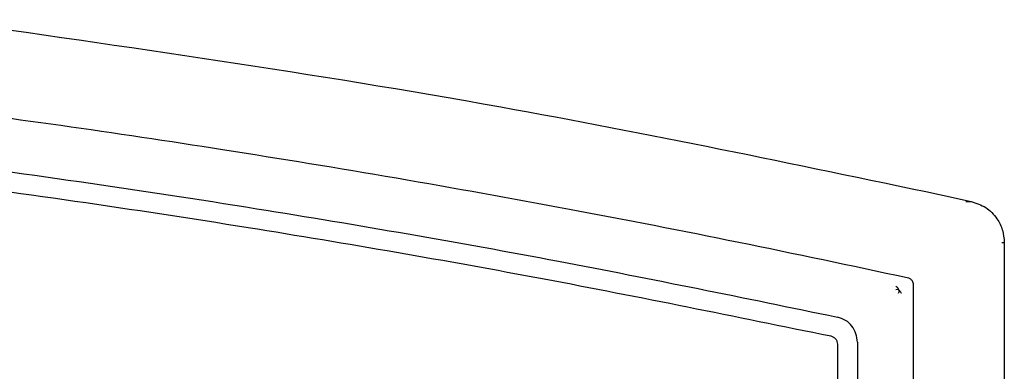
# Model space of a CAD drawing. Units: inches. Extents: x 77.4 to 154, y 50.8 to 127.5.
# Drawn here: x 142.1 to 143.3, y 84.5 to 84.9 of the extents above; entities that cross this region are included whole.
import ezdxf

# ---------------------------------------------------------------- set-up
doc = ezdxf.new("R2010")
doc.units = ezdxf.units.IN
doc.header["$LTSCALE"] = 24
doc.header["$MEASUREMENT"] = 0

msp = doc.modelspace()

# ---------------------------------------------------------------- linework, layer by layer
at = {"color": 7, "linetype": 'Continuous', "lineweight": 25}
for p, q in [((143.1797, 84.6865), (143.2174, 84.6782)), ((143.2111, 84.6782), (143.2174, 84.6782)), ((143.2538, 84.6294), (143.2566, 84.6294)), ((143.2566, 84.6294), (143.2566, 83.8679)), ((143.1326, 84.5723), (143.1313, 84.574))]:
    msp.add_line(p, q, dxfattribs=at)
for points, knots in [([(141.9933, 84.8937), (142.216, 84.8619), (142.6135, 84.8052), (143.0067, 84.7228), (143.1797, 84.6865)], [0, 0, 0, 0, 0.559991, 1, 1, 1, 1]), ([(141.9471, 84.7943), (142.011, 84.7859), (142.1391, 84.7691), (142.3355, 84.7395), (142.5365, 84.7065), (142.7404, 84.6698), (142.9423, 84.6305), (143.0751, 84.6022), (143.1415, 84.588)], [0, 0, 0, 0, 0.15843, 0.317266, 0.489095, 0.661089, 0.830478, 1, 1, 1, 1]), ([(141.9497, 84.7305), (142.02, 84.7212), (142.1609, 84.7024), (142.4209, 84.6624), (142.7213, 84.6106), (142.9488, 84.5638), (143.0588, 84.5411)], [0, 0, 0, 0, 0.187884, 0.376312, 0.698618, 1, 1, 1, 1]), ([(141.9497, 84.7067), (142.0183, 84.6976), (142.1558, 84.6793), (142.4101, 84.6402), (142.7096, 84.5886), (142.938, 84.5418), (143.051, 84.5187)], [0, 0, 0, 0, 0.184621, 0.369759, 0.688132, 1, 1, 1, 1]), ([(143.2174, 84.6782), (143.2234, 84.6762), (143.2354, 84.6722), (143.2479, 84.6592), (143.2553, 84.6444), (143.2562, 84.6344), (143.2566, 84.6294)], [0, 0, 0, 0, 0.279626, 0.559615, 0.779979, 1, 1, 1, 1]), ([(143.1281, 84.5779), (143.1282, 84.5779), (143.129, 84.5773), (143.1301, 84.5761), (143.131, 84.5746), (143.1313, 84.574)], [0, 0, 0, 0, 0.0212662, 0.6582767, 1, 1, 1, 1]), ([(143.1415, 84.588), (143.1425, 84.5877), (143.1446, 84.5871), (143.147, 84.5849), (143.1484, 84.5822), (143.1486, 84.5804), (143.1486, 84.5795)], [0, 0, 0, 0, 0.26779, 0.536953, 0.778093, 1, 1, 1, 1]), ([(143.1486, 84.5795), (143.1487, 84.4462), (143.1489, 84.2084), (143.149, 83.9704), (143.149, 83.8657)], [0, 0, 0, 0, 0.559998, 1, 1, 1, 1]), ([(143.1313, 84.574), (143.1303, 84.5738), (143.1292, 84.5736), (143.128, 84.5734), (143.128, 84.5734)], [0, 0, 0, 0, 0.962109, 1, 1, 1, 1]), ([(143.1314, 84.5693), (143.1314, 84.5694), (143.1318, 84.5704), (143.1322, 84.5714), (143.1326, 84.5723)], [0, 0, 0, 0, 0.040455, 1, 1, 1, 1]), ([(143.1349, 84.569), (143.1349, 84.569), (143.1344, 84.5701), (143.1336, 84.5713), (143.1326, 84.5723), (143.1326, 84.5723)], [0, 0, 0, 0, 0.023646, 0.97753, 1, 1, 1, 1]), ([(143.0825, 84.5113), (143.0822, 84.5148), (143.0815, 84.5216), (143.0764, 84.5307), (143.0688, 84.5379), (143.0622, 84.54), (143.0588, 84.5411)], [0, 0, 0, 0, 0.247161, 0.494333, 0.741107, 1, 1, 1, 1]), ([(143.051, 84.5187), (143.0521, 84.5183), (143.0542, 84.5176), (143.0568, 84.5153), (143.0586, 84.5123), (143.0588, 84.51), (143.0589, 84.5089)], [0, 0, 0, 0, 0.25111, 0.502386, 0.749524, 1, 1, 1, 1]), ([(143.0589, 84.5089), (143.0589, 84.4681), (143.0589, 84.3839), (143.0589, 84.2194), (143.0589, 84.0957), (143.0589, 84.0155)], [0, 0, 0, 0, 0.247999, 0.512367, 1, 1, 1, 1]), ([(143.0825, 84.5113), (143.0825, 84.4517), (143.0825, 84.3317), (143.0825, 84.1651), (143.0825, 84.058), (143.0825, 84.0114)], [0, 0, 0, 0, 0.357841, 0.720322, 1, 1, 1, 1])]:
    msp.add_open_spline(points, degree=3, knots=knots, dxfattribs=at)

doc.saveas('drawing.dxf')
